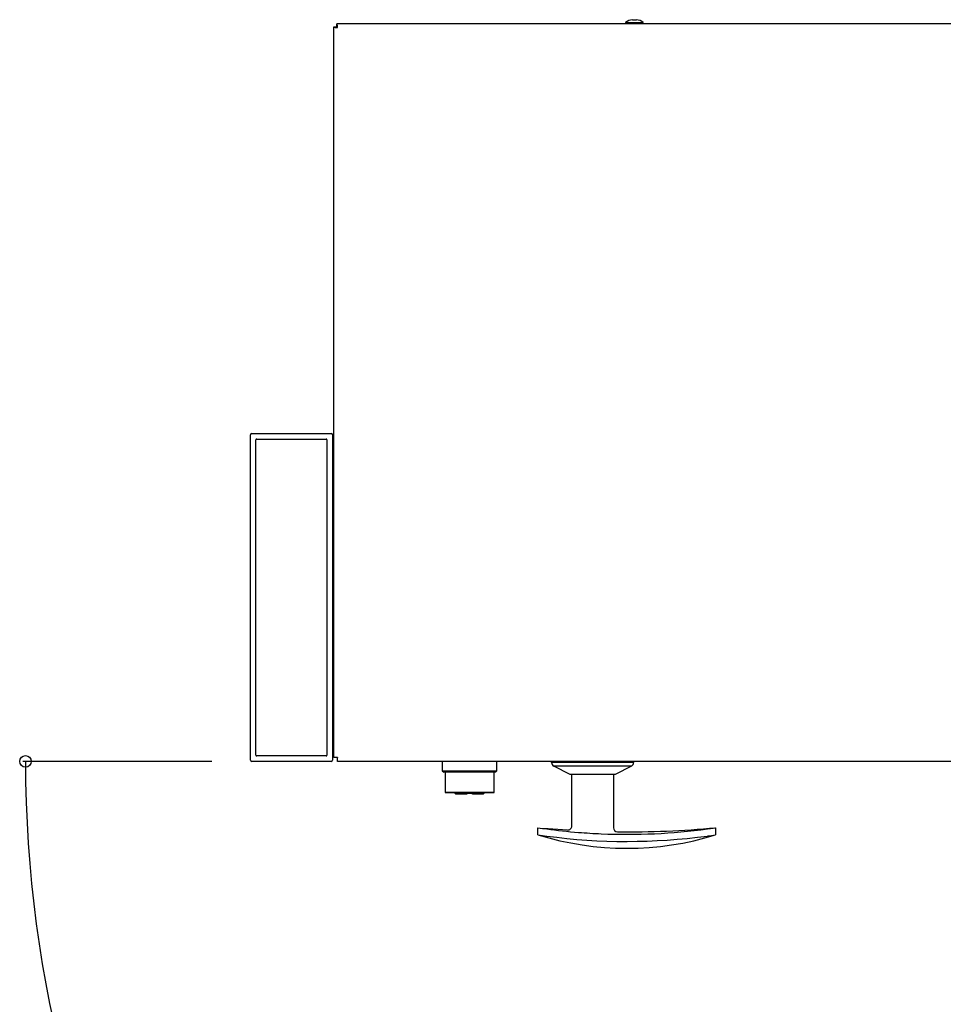
# Model space of a CAD drawing. Extents: x 0 to 27500, y 0 to 20000.
# Drawn here: x 3363 to 3701, y 16759 to 17119 of the extents above; entities that cross this region are included whole.
import ezdxf

# ---------------------------------------------------------------- set-up
doc = ezdxf.new("R2010")
doc.units = 0
doc.layers.add('YKK_A1', color=4, linetype='CONTINUOUS')
doc.layers.add('YKK_N1', color=2, linetype='CONTINUOUS')

msp = doc.modelspace()

# ---------------------------------------------------------------- linework, layer by layer
at = {"layer": 'YKK_A1'}
for p, q in [((3479.33, 17116.79), (3479.33, 17117.59)), ((3847.03, 17117.59), (3479.33, 17117.59)), ((3584.93, 17118.09), (3584.93, 17117.59)), ((3584.93, 17118.09), (3584.93, 17118.09)), ((3584.93, 17118.09), (3585.13, 17118.09)), ((3585.13, 17118.09), (3585.66, 17118.09)), ((3585.66, 17118.09), (3586.46, 17118.09)), ((3586.46, 17118.09), (3587.45, 17118.09)), ((3587.45, 17118.09), (3588.51, 17118.09)), ((3587.46, 17119.09), (3588.9, 17119.09)), ((3588.51, 17118.09), (3589.55, 17118.09)), ((3589.55, 17118.09), (3590.43, 17118.09)), ((3590.43, 17118.09), (3591.07, 17118.09)), ((3591.07, 17118.09), (3591.4, 17118.09)), ((3591.4, 17118.09), (3591.43, 17118.09)), ((3591.43, 17117.59), (3591.43, 17118.09)), ((3478.18, 17116.44), (3478.98, 17116.44)), ((3478.18, 16848.99), (3478.18, 17116.44)), ((3479.58, 16848.99), (3478.18, 16848.99)), ((3479.51, 16848.99), (3479.58, 16848.94)), ((3479.58, 16847.59), (3479.58, 16848.99)), ((3846.78, 16847.59), (3479.58, 16847.59)), ((3517.88, 16847.59), (3517.88, 16844.09)), ((3537.88, 16844.09), (3537.88, 16847.59)), ((3557.88, 16847.2), (3557.88, 16847.59)), ((3587.88, 16847.59), (3587.88, 16847.2)), ((3517.88, 16844.09), (3518.38, 16843.59)), ((3517.88, 16844.09), (3534.95, 16844.09)), ((3534.6, 16843.59), (3518.38, 16843.59)), ((3518.88, 16843.59), (3518.88, 16836.29)), ((3537.38, 16843.59), (3534.6, 16843.59)), ((3534.95, 16844.09), (3537.88, 16844.09)), ((3536.88, 16836.29), (3536.88, 16843.59)), ((3537.38, 16843.59), (3537.88, 16844.09)), ((3564.68, 16842.79), (3558.69, 16845.87)), ((3587.07, 16845.87), (3581.08, 16842.79)), ((3581.08, 16842.79), (3564.68, 16842.79)), ((3565.28, 16823.96), (3565.28, 16842.79)), ((3580.48, 16842.79), (3580.48, 16823.31)), ((3518.88, 16836.29), (3519.08, 16836.09)), ((3518.88, 16836.29), (3536.88, 16836.29)), ((3536.68, 16836.09), (3519.08, 16836.09)), ((3522.38, 16836.09), (3522.88, 16835.59)), ((3526.88, 16835.99), (3528.88, 16835.99)), ((3526.88, 16835.99), (3526.88, 16835.59)), ((3528.88, 16835.59), (3528.88, 16835.99)), ((3532.88, 16835.59), (3533.38, 16836.09)), ((3536.68, 16836.09), (3536.88, 16836.29)), ((3526.88, 16835.59), (3522.88, 16835.59)), ((3532.88, 16835.59), (3528.88, 16835.59)), ((3552.88, 16820.7), (3552.88, 16823.3)), ((3554.99, 16823.02), (3556.62, 16822.97)), ((3556.62, 16822.97), (3563.69, 16822.5)), ((3614.85, 16822.87), (3615.98, 16823.04)), ((3615.98, 16823.04), (3616.93, 16823.17)), ((3616.93, 16823.17), (3617.58, 16823.25)), ((3617.58, 16823.25), (3617.87, 16823.3)), ((3617.87, 16823.3), (3617.88, 16823.3)), ((3617.88, 16823.3), (3617.88, 16820.7))]:
    msp.add_line(p, q, dxfattribs=at)
at = {"layer": 'YKK_A1', "linetype": 'ByBlock'}
for p, q in [((3447.68, 16848.09), (3447.68, 16967.09)), ((3448.18, 16967.59), (3477.18, 16967.59)), ((3449.98, 16965.59), (3475.38, 16965.59)), ((3477.68, 16967.09), (3477.68, 16848.09)), ((3449.68, 16849.89), (3449.68, 16965.29)), ((3475.68, 16965.29), (3475.68, 16849.89)), ((3477.18, 16847.59), (3448.18, 16847.59)), ((3475.38, 16849.59), (3449.98, 16849.59))]:
    msp.add_line(p, q, dxfattribs=at)
at = {"layer": 'YKK_A1', "linetype": 'Continuous'}
for p, q in [((3572.88, 16847.2), (3557.88, 16847.2)), ((3587.88, 16847.2), (3572.88, 16847.2)), ((3587.07, 16845.87), (3558.69, 16845.87))]:
    msp.add_line(p, q, dxfattribs=at)
at = {"layer": 'YKK_A1'}
for points in [[(3479.58, 17116.19, 0), (3479.58, 17116.2, 0), (3479.58, 17116.21, 0), (3479.58, 17116.22, 0), (3479.58, 17116.23, 0), (3479.58, 17116.24, 0), (3479.58, 17116.25, 0), (3479.57, 17116.26, 0), (3479.57, 17116.27, 0), (3479.57, 17116.28, 0), (3479.57, 17116.29, 0), (3479.57, 17116.3, 0), (3479.57, 17116.31, 0), (3479.57, 17116.32, 0), (3479.57, 17116.33, 0), (3479.57, 17116.34, 0), (3479.56, 17116.35, 0), (3479.56, 17116.36, 0), (3479.56, 17116.37, 0), (3479.56, 17116.38, 0), (3479.56, 17116.39, 0), (3479.56, 17116.4, 0), (3479.56, 17116.41, 0), (3479.56, 17116.41, 0), (3479.56, 17116.42, 0), (3479.55, 17116.43, 0), (3479.55, 17116.44, 0), (3479.55, 17116.45, 0), (3479.55, 17116.46, 0), (3479.55, 17116.47, 0), (3479.55, 17116.48, 0), (3479.55, 17116.49, 0), (3479.55, 17116.5, 0), (3479.55, 17116.51, 0), (3479.54, 17116.52, 0), (3479.54, 17116.53, 0), (3479.54, 17116.54, 0), (3479.54, 17116.55, 0), (3479.54, 17116.56, 0), (3479.54, 17116.57, 0), (3479.54, 17116.58, 0), (3479.54, 17116.59, 0), (3479.54, 17116.6, 0), (3479.53, 17116.61, 0), (3479.53, 17116.62, 0), (3479.53, 17116.63, 0), (3479.53, 17116.63, 0), (3479.53, 17116.64, 0), (3479.53, 17116.65, 0), (3479.53, 17116.66, 0), (3479.53, 17116.67, 0), (3479.53, 17116.68, 0), (3479.52, 17116.69, 0), (3479.52, 17116.7, 0), (3479.52, 17116.71, 0), (3479.52, 17116.72, 0), (3479.52, 17116.73, 0), (3479.52, 17116.74, 0), (3479.52, 17116.75, 0), (3479.52, 17116.75, 0), (3479.52, 17116.76, 0), (3479.51, 17116.77, 0), (3479.51, 17116.78, 0), (3479.51, 17116.79, 0), (3479.51, 17116.8, 0), (3479.51, 17116.81, 0), (3479.51, 17116.82, 0), (3479.51, 17116.83, 0), (3479.51, 17116.83, 0), (3479.51, 17116.84, 0), (3479.5, 17116.85, 0), (3479.5, 17116.86, 0), (3479.5, 17116.87, 0), (3479.5, 17116.88, 0), (3479.5, 17116.89, 0), (3479.5, 17116.89, 0), (3479.5, 17116.9, 0), (3479.5, 17116.91, 0), (3479.5, 17116.92, 0), (3479.5, 17116.93, 0), (3479.49, 17116.94, 0), (3479.49, 17116.94, 0), (3479.49, 17116.95, 0), (3479.49, 17116.96, 0), (3479.49, 17116.97, 0), (3479.49, 17116.98, 0), (3479.49, 17116.99, 0), (3479.49, 17116.99, 0), (3479.49, 17117, 0), (3479.48, 17117.01, 0), (3479.48, 17117.02, 0), (3479.48, 17117.03, 0), (3479.48, 17117.03, 0), (3479.48, 17117.04, 0), (3479.48, 17117.05, 0), (3479.48, 17117.06, 0), (3479.48, 17117.06, 0), (3479.48, 17117.07, 0), (3479.47, 17117.08, 0), (3479.47, 17117.09, 0), (3479.47, 17117.09, 0), (3479.47, 17117.1, 0), (3479.47, 17117.11, 0), (3479.47, 17117.12, 0), (3479.47, 17117.12, 0), (3479.47, 17117.13, 0), (3479.47, 17117.14, 0), (3479.46, 17117.15, 0), (3479.46, 17117.15, 0), (3479.46, 17117.16, 0), (3479.46, 17117.17, 0), (3479.46, 17117.18, 0), (3479.46, 17117.18, 0), (3479.46, 17117.19, 0), (3479.46, 17117.2, 0), (3479.46, 17117.2, 0), (3479.45, 17117.21, 0), (3479.45, 17117.22, 0), (3479.45, 17117.22, 0), (3479.45, 17117.23, 0), (3479.45, 17117.24, 0), (3479.45, 17117.24, 0), (3479.45, 17117.25, 0), (3479.45, 17117.26, 0), (3479.45, 17117.26, 0), (3479.44, 17117.27, 0), (3479.44, 17117.28, 0), (3479.44, 17117.28, 0), (3479.44, 17117.29, 0), (3479.44, 17117.29, 0), (3479.44, 17117.3, 0), (3479.44, 17117.31, 0), (3479.44, 17117.31, 0), (3479.44, 17117.32, 0), (3479.43, 17117.32, 0), (3479.43, 17117.33, 0), (3479.43, 17117.34, 0), (3479.43, 17117.34, 0), (3479.43, 17117.35, 0), (3479.43, 17117.35, 0), (3479.43, 17117.36, 0), (3479.43, 17117.36, 0), (3479.43, 17117.37, 0), (3479.42, 17117.38, 0), (3479.42, 17117.38, 0), (3479.42, 17117.39, 0), (3479.42, 17117.39, 0), (3479.42, 17117.4, 0), (3479.42, 17117.4, 0), (3479.42, 17117.41, 0), (3479.42, 17117.41, 0), (3479.42, 17117.42, 0), (3479.41, 17117.42, 0), (3479.41, 17117.42, 0), (3479.41, 17117.43, 0), (3479.41, 17117.43, 0), (3479.41, 17117.44, 0), (3479.41, 17117.44, 0), (3479.41, 17117.45, 0), (3479.41, 17117.45, 0), (3479.41, 17117.46, 0), (3479.4, 17117.46, 0), (3479.4, 17117.46, 0), (3479.4, 17117.47, 0), (3479.4, 17117.47, 0), (3479.4, 17117.47, 0), (3479.4, 17117.48, 0), (3479.4, 17117.48, 0), (3479.4, 17117.48, 0), (3479.4, 17117.49, 0), (3479.39, 17117.49, 0), (3479.39, 17117.49, 0), (3479.39, 17117.5, 0), (3479.39, 17117.5, 0), (3479.39, 17117.5, 0), (3479.39, 17117.51, 0), (3479.39, 17117.51, 0), (3479.39, 17117.51, 0), (3479.39, 17117.52, 0), (3479.38, 17117.52, 0), (3479.38, 17117.52, 0), (3479.38, 17117.52, 0), (3479.38, 17117.53, 0), (3479.38, 17117.53, 0), (3479.38, 17117.53, 0), (3479.38, 17117.53, 0), (3479.38, 17117.53, 0), (3479.38, 17117.54, 0), (3479.37, 17117.54, 0), (3479.37, 17117.54, 0), (3479.37, 17117.54, 0), (3479.37, 17117.54, 0), (3479.37, 17117.55, 0), (3479.37, 17117.55, 0), (3479.37, 17117.55, 0), (3479.37, 17117.55, 0), (3479.37, 17117.55, 0), (3479.36, 17117.56, 0), (3479.36, 17117.56, 0), (3479.36, 17117.56, 0), (3479.36, 17117.56, 0), (3479.36, 17117.56, 0), (3479.36, 17117.56, 0), (3479.36, 17117.56, 0), (3479.36, 17117.57, 0), (3479.36, 17117.57, 0), (3479.35, 17117.57, 0), (3479.35, 17117.57, 0), (3479.35, 17117.57, 0), (3479.35, 17117.57, 0), (3479.35, 17117.57, 0), (3479.35, 17117.57, 0), (3479.35, 17117.58, 0), (3479.35, 17117.58, 0), (3479.35, 17117.58, 0), (3479.34, 17117.58, 0), (3479.34, 17117.58, 0), (3479.34, 17117.58, 0), (3479.34, 17117.58, 0), (3479.34, 17117.58, 0), (3479.34, 17117.59, 0), (3479.34, 17117.59, 0), (3479.34, 17117.59, 0), (3479.34, 17117.59, 0)], [(3479.58, 17116.19, 0), (3479.58, 17116.19, 0), (3479.58, 17116.2, 0), (3479.58, 17116.2, 0), (3479.58, 17116.21, 0), (3479.58, 17116.21, 0), (3479.58, 17116.21, 0), (3479.57, 17116.22, 0), (3479.57, 17116.22, 0), (3479.57, 17116.23, 0), (3479.57, 17116.23, 0), (3479.57, 17116.24, 0), (3479.57, 17116.24, 0), (3479.57, 17116.24, 0), (3479.57, 17116.25, 0), (3479.57, 17116.25, 0), (3479.56, 17116.26, 0), (3479.56, 17116.26, 0), (3479.56, 17116.26, 0), (3479.56, 17116.27, 0), (3479.56, 17116.27, 0), (3479.56, 17116.28, 0), (3479.56, 17116.28, 0), (3479.56, 17116.29, 0), (3479.56, 17116.29, 0), (3479.55, 17116.29, 0), (3479.55, 17116.3, 0), (3479.55, 17116.3, 0), (3479.55, 17116.31, 0), (3479.55, 17116.31, 0), (3479.55, 17116.31, 0), (3479.55, 17116.32, 0), (3479.55, 17116.32, 0), (3479.55, 17116.33, 0), (3479.54, 17116.33, 0), (3479.54, 17116.34, 0), (3479.54, 17116.34, 0), (3479.54, 17116.34, 0), (3479.54, 17116.35, 0), (3479.54, 17116.35, 0), (3479.54, 17116.36, 0), (3479.54, 17116.36, 0), (3479.54, 17116.36, 0), (3479.53, 17116.37, 0), (3479.53, 17116.37, 0), (3479.53, 17116.38, 0), (3479.53, 17116.38, 0), (3479.53, 17116.38, 0), (3479.53, 17116.39, 0), (3479.53, 17116.39, 0), (3479.53, 17116.4, 0), (3479.53, 17116.4, 0), (3479.52, 17116.4, 0), (3479.52, 17116.41, 0), (3479.52, 17116.41, 0), (3479.52, 17116.42, 0), (3479.52, 17116.42, 0), (3479.52, 17116.42, 0), (3479.52, 17116.43, 0), (3479.52, 17116.43, 0), (3479.52, 17116.43, 0), (3479.51, 17116.44, 0), (3479.51, 17116.44, 0), (3479.51, 17116.45, 0), (3479.51, 17116.45, 0), (3479.51, 17116.45, 0), (3479.51, 17116.46, 0), (3479.51, 17116.46, 0), (3479.51, 17116.47, 0), (3479.51, 17116.47, 0), (3479.5, 17116.47, 0), (3479.5, 17116.48, 0), (3479.5, 17116.48, 0), (3479.5, 17116.48, 0), (3479.5, 17116.49, 0), (3479.5, 17116.49, 0), (3479.5, 17116.49, 0), (3479.5, 17116.5, 0), (3479.5, 17116.5, 0), (3479.5, 17116.51, 0), (3479.49, 17116.51, 0), (3479.49, 17116.51, 0), (3479.49, 17116.52, 0), (3479.49, 17116.52, 0), (3479.49, 17116.52, 0), (3479.49, 17116.53, 0), (3479.49, 17116.53, 0), (3479.49, 17116.53, 0), (3479.49, 17116.54, 0), (3479.48, 17116.54, 0), (3479.48, 17116.54, 0), (3479.48, 17116.55, 0), (3479.48, 17116.55, 0), (3479.48, 17116.55, 0), (3479.48, 17116.56, 0), (3479.48, 17116.56, 0), (3479.48, 17116.56, 0), (3479.48, 17116.57, 0), (3479.47, 17116.57, 0), (3479.47, 17116.57, 0), (3479.47, 17116.58, 0), (3479.47, 17116.58, 0), (3479.47, 17116.58, 0), (3479.47, 17116.59, 0), (3479.47, 17116.59, 0), (3479.47, 17116.59, 0), (3479.47, 17116.6, 0), (3479.46, 17116.6, 0), (3479.46, 17116.6, 0), (3479.46, 17116.61, 0), (3479.46, 17116.61, 0), (3479.46, 17116.61, 0), (3479.46, 17116.61, 0), (3479.46, 17116.62, 0), (3479.46, 17116.62, 0), (3479.46, 17116.62, 0), (3479.45, 17116.63, 0), (3479.45, 17116.63, 0), (3479.45, 17116.63, 0), (3479.45, 17116.64, 0), (3479.45, 17116.64, 0), (3479.45, 17116.64, 0), (3479.45, 17116.64, 0), (3479.45, 17116.65, 0), (3479.45, 17116.65, 0), (3479.44, 17116.65, 0), (3479.44, 17116.65, 0), (3479.44, 17116.66, 0), (3479.44, 17116.66, 0), (3479.44, 17116.66, 0), (3479.44, 17116.67, 0), (3479.44, 17116.67, 0), (3479.44, 17116.67, 0), (3479.44, 17116.67, 0), (3479.43, 17116.68, 0), (3479.43, 17116.68, 0), (3479.43, 17116.68, 0), (3479.43, 17116.68, 0), (3479.43, 17116.69, 0), (3479.43, 17116.69, 0), (3479.43, 17116.69, 0), (3479.43, 17116.69, 0), (3479.43, 17116.7, 0), (3479.42, 17116.7, 0), (3479.42, 17116.7, 0), (3479.42, 17116.7, 0), (3479.42, 17116.7, 0), (3479.42, 17116.71, 0), (3479.42, 17116.71, 0), (3479.42, 17116.71, 0), (3479.42, 17116.71, 0), (3479.42, 17116.71, 0), (3479.41, 17116.72, 0), (3479.41, 17116.72, 0), (3479.41, 17116.72, 0), (3479.41, 17116.72, 0), (3479.41, 17116.72, 0), (3479.41, 17116.73, 0), (3479.41, 17116.73, 0), (3479.41, 17116.73, 0), (3479.41, 17116.73, 0), (3479.4, 17116.73, 0), (3479.4, 17116.73, 0), (3479.4, 17116.74, 0), (3479.4, 17116.74, 0), (3479.4, 17116.74, 0), (3479.4, 17116.74, 0), (3479.4, 17116.74, 0), (3479.4, 17116.74, 0), (3479.4, 17116.75, 0), (3479.39, 17116.75, 0), (3479.39, 17116.75, 0), (3479.39, 17116.75, 0), (3479.39, 17116.75, 0), (3479.39, 17116.75, 0), (3479.39, 17116.75, 0), (3479.39, 17116.75, 0), (3479.39, 17116.76, 0), (3479.39, 17116.76, 0), (3479.38, 17116.76, 0), (3479.38, 17116.76, 0), (3479.38, 17116.76, 0), (3479.38, 17116.76, 0), (3479.38, 17116.76, 0), (3479.38, 17116.76, 0), (3479.38, 17116.76, 0), (3479.38, 17116.77, 0), (3479.38, 17116.77, 0), (3479.37, 17116.77, 0), (3479.37, 17116.77, 0), (3479.37, 17116.77, 0), (3479.37, 17116.77, 0), (3479.37, 17116.77, 0), (3479.37, 17116.77, 0), (3479.37, 17116.77, 0), (3479.37, 17116.77, 0), (3479.37, 17116.77, 0), (3479.36, 17116.77, 0), (3479.36, 17116.78, 0), (3479.36, 17116.78, 0), (3479.36, 17116.78, 0), (3479.36, 17116.78, 0), (3479.36, 17116.78, 0), (3479.36, 17116.78, 0), (3479.36, 17116.78, 0), (3479.36, 17116.78, 0), (3479.35, 17116.78, 0), (3479.35, 17116.78, 0), (3479.35, 17116.78, 0), (3479.35, 17116.78, 0), (3479.35, 17116.78, 0), (3479.35, 17116.78, 0), (3479.35, 17116.78, 0), (3479.35, 17116.78, 0), (3479.35, 17116.78, 0), (3479.34, 17116.78, 0), (3479.34, 17116.79, 0), (3479.34, 17116.79, 0), (3479.34, 17116.79, 0), (3479.34, 17116.79, 0), (3479.34, 17116.79, 0), (3479.34, 17116.79, 0), (3479.34, 17116.79, 0), (3479.34, 17116.79, 0)], [(3478.18, 17116.44, 0), (3478.18, 17116.43, 0), (3478.18, 17116.43, 0), (3478.19, 17116.43, 0), (3478.19, 17116.43, 0), (3478.19, 17116.43, 0), (3478.19, 17116.43, 0), (3478.19, 17116.43, 0), (3478.19, 17116.43, 0), (3478.19, 17116.43, 0), (3478.19, 17116.42, 0), (3478.2, 17116.42, 0), (3478.2, 17116.42, 0), (3478.2, 17116.42, 0), (3478.2, 17116.42, 0), (3478.2, 17116.42, 0), (3478.2, 17116.42, 0), (3478.2, 17116.42, 0), (3478.2, 17116.42, 0), (3478.21, 17116.41, 0), (3478.21, 17116.41, 0), (3478.21, 17116.41, 0), (3478.21, 17116.41, 0), (3478.21, 17116.41, 0), (3478.21, 17116.41, 0), (3478.21, 17116.41, 0), (3478.22, 17116.41, 0), (3478.22, 17116.41, 0), (3478.22, 17116.4, 0), (3478.22, 17116.4, 0), (3478.22, 17116.4, 0), (3478.22, 17116.4, 0), (3478.23, 17116.4, 0), (3478.23, 17116.4, 0), (3478.23, 17116.4, 0), (3478.23, 17116.4, 0), (3478.23, 17116.4, 0), (3478.24, 17116.39, 0), (3478.24, 17116.39, 0), (3478.24, 17116.39, 0), (3478.24, 17116.39, 0), (3478.25, 17116.39, 0), (3478.25, 17116.39, 0), (3478.25, 17116.39, 0), (3478.25, 17116.39, 0), (3478.26, 17116.39, 0), (3478.26, 17116.38, 0), (3478.26, 17116.38, 0), (3478.26, 17116.38, 0), (3478.27, 17116.38, 0), (3478.27, 17116.38, 0), (3478.27, 17116.38, 0), (3478.28, 17116.38, 0), (3478.28, 17116.38, 0), (3478.28, 17116.38, 0), (3478.29, 17116.37, 0), (3478.29, 17116.37, 0), (3478.29, 17116.37, 0), (3478.3, 17116.37, 0), (3478.3, 17116.37, 0), (3478.3, 17116.37, 0), (3478.31, 17116.37, 0), (3478.31, 17116.37, 0), (3478.32, 17116.37, 0), (3478.32, 17116.36, 0), (3478.32, 17116.36, 0), (3478.33, 17116.36, 0), (3478.33, 17116.36, 0), (3478.34, 17116.36, 0), (3478.34, 17116.36, 0), (3478.35, 17116.36, 0), (3478.35, 17116.36, 0), (3478.36, 17116.36, 0), (3478.36, 17116.35, 0), (3478.37, 17116.35, 0), (3478.37, 17116.35, 0), (3478.38, 17116.35, 0), (3478.38, 17116.35, 0), (3478.39, 17116.35, 0), (3478.39, 17116.35, 0), (3478.4, 17116.35, 0), (3478.4, 17116.35, 0), (3478.41, 17116.34, 0), (3478.41, 17116.34, 0), (3478.42, 17116.34, 0), (3478.42, 17116.34, 0), (3478.43, 17116.34, 0), (3478.43, 17116.34, 0), (3478.44, 17116.34, 0), (3478.45, 17116.34, 0), (3478.45, 17116.34, 0), (3478.46, 17116.33, 0), (3478.46, 17116.33, 0), (3478.47, 17116.33, 0), (3478.48, 17116.33, 0), (3478.48, 17116.33, 0), (3478.49, 17116.33, 0), (3478.5, 17116.33, 0), (3478.5, 17116.33, 0), (3478.51, 17116.33, 0), (3478.51, 17116.32, 0), (3478.52, 17116.32, 0), (3478.53, 17116.32, 0), (3478.53, 17116.32, 0), (3478.54, 17116.32, 0), (3478.55, 17116.32, 0), (3478.55, 17116.32, 0), (3478.56, 17116.32, 0), (3478.57, 17116.32, 0), (3478.57, 17116.31, 0), (3478.58, 17116.31, 0), (3478.59, 17116.31, 0), (3478.6, 17116.31, 0), (3478.6, 17116.31, 0), (3478.61, 17116.31, 0), (3478.62, 17116.31, 0), (3478.62, 17116.31, 0), (3478.63, 17116.31, 0), (3478.64, 17116.3, 0), (3478.65, 17116.3, 0), (3478.65, 17116.3, 0), (3478.66, 17116.3, 0), (3478.67, 17116.3, 0), (3478.68, 17116.3, 0), (3478.68, 17116.3, 0), (3478.69, 17116.3, 0), (3478.7, 17116.3, 0), (3478.71, 17116.3, 0), (3478.71, 17116.29, 0), (3478.72, 17116.29, 0), (3478.73, 17116.29, 0), (3478.74, 17116.29, 0), (3478.75, 17116.29, 0), (3478.75, 17116.29, 0), (3478.76, 17116.29, 0), (3478.77, 17116.29, 0), (3478.78, 17116.29, 0), (3478.79, 17116.28, 0), (3478.79, 17116.28, 0), (3478.8, 17116.28, 0), (3478.81, 17116.28, 0), (3478.82, 17116.28, 0), (3478.83, 17116.28, 0), (3478.84, 17116.28, 0), (3478.84, 17116.28, 0), (3478.85, 17116.28, 0), (3478.86, 17116.27, 0), (3478.87, 17116.27, 0), (3478.88, 17116.27, 0), (3478.89, 17116.27, 0), (3478.89, 17116.27, 0), (3478.9, 17116.27, 0), (3478.91, 17116.27, 0), (3478.92, 17116.27, 0), (3478.93, 17116.27, 0), (3478.94, 17116.26, 0), (3478.95, 17116.26, 0), (3478.95, 17116.26, 0), (3478.96, 17116.26, 0), (3478.97, 17116.26, 0), (3478.98, 17116.26, 0), (3478.99, 17116.26, 0), (3479, 17116.26, 0), (3479.01, 17116.26, 0), (3479.02, 17116.25, 0), (3479.03, 17116.25, 0), (3479.04, 17116.25, 0), (3479.04, 17116.25, 0), (3479.05, 17116.25, 0), (3479.06, 17116.25, 0), (3479.07, 17116.25, 0), (3479.08, 17116.25, 0), (3479.09, 17116.25, 0), (3479.1, 17116.24, 0), (3479.11, 17116.24, 0), (3479.12, 17116.24, 0), (3479.13, 17116.24, 0), (3479.14, 17116.24, 0), (3479.15, 17116.24, 0), (3479.16, 17116.24, 0), (3479.16, 17116.24, 0), (3479.17, 17116.24, 0), (3479.18, 17116.23, 0), (3479.19, 17116.23, 0), (3479.2, 17116.23, 0), (3479.21, 17116.23, 0), (3479.22, 17116.23, 0), (3479.23, 17116.23, 0), (3479.24, 17116.23, 0), (3479.25, 17116.23, 0), (3479.26, 17116.23, 0), (3479.27, 17116.22, 0), (3479.28, 17116.22, 0), (3479.29, 17116.22, 0), (3479.3, 17116.22, 0), (3479.31, 17116.22, 0), (3479.32, 17116.22, 0), (3479.33, 17116.22, 0), (3479.34, 17116.22, 0), (3479.35, 17116.22, 0), (3479.36, 17116.21, 0), (3479.37, 17116.21, 0), (3479.38, 17116.21, 0), (3479.39, 17116.21, 0), (3479.4, 17116.21, 0), (3479.41, 17116.21, 0), (3479.41, 17116.21, 0), (3479.42, 17116.21, 0), (3479.43, 17116.21, 0), (3479.44, 17116.2, 0), (3479.45, 17116.2, 0), (3479.46, 17116.2, 0), (3479.47, 17116.2, 0), (3479.48, 17116.2, 0), (3479.49, 17116.2, 0), (3479.5, 17116.2, 0), (3479.51, 17116.2, 0), (3479.52, 17116.2, 0), (3479.53, 17116.19, 0), (3479.54, 17116.19, 0), (3479.55, 17116.19, 0), (3479.56, 17116.19, 0), (3479.57, 17116.19, 0), (3479.58, 17116.19, 0)], [(3478.98, 17116.44, 0), (3478.98, 17116.43, 0), (3478.98, 17116.43, 0), (3478.98, 17116.43, 0), (3478.98, 17116.43, 0), (3478.98, 17116.43, 0), (3478.99, 17116.43, 0), (3478.99, 17116.43, 0), (3478.99, 17116.43, 0), (3478.99, 17116.43, 0), (3478.99, 17116.42, 0), (3478.99, 17116.42, 0), (3478.99, 17116.42, 0), (3478.99, 17116.42, 0), (3478.99, 17116.42, 0), (3478.99, 17116.42, 0), (3478.99, 17116.42, 0), (3478.99, 17116.42, 0), (3478.99, 17116.42, 0), (3478.99, 17116.41, 0), (3478.99, 17116.41, 0), (3478.99, 17116.41, 0), (3478.99, 17116.41, 0), (3478.99, 17116.41, 0), (3479, 17116.41, 0), (3479, 17116.41, 0), (3479, 17116.41, 0), (3479, 17116.41, 0), (3479, 17116.4, 0), (3479, 17116.4, 0), (3479, 17116.4, 0), (3479, 17116.4, 0), (3479, 17116.4, 0), (3479, 17116.4, 0), (3479, 17116.4, 0), (3479, 17116.4, 0), (3479, 17116.4, 0), (3479.01, 17116.39, 0), (3479.01, 17116.39, 0), (3479.01, 17116.39, 0), (3479.01, 17116.39, 0), (3479.01, 17116.39, 0), (3479.01, 17116.39, 0), (3479.01, 17116.39, 0), (3479.01, 17116.39, 0), (3479.01, 17116.39, 0), (3479.02, 17116.38, 0), (3479.02, 17116.38, 0), (3479.02, 17116.38, 0), (3479.02, 17116.38, 0), (3479.02, 17116.38, 0), (3479.02, 17116.38, 0), (3479.02, 17116.38, 0), (3479.02, 17116.38, 0), (3479.03, 17116.38, 0), (3479.03, 17116.37, 0), (3479.03, 17116.37, 0), (3479.03, 17116.37, 0), (3479.03, 17116.37, 0), (3479.03, 17116.37, 0), (3479.03, 17116.37, 0), (3479.04, 17116.37, 0), (3479.04, 17116.37, 0), (3479.04, 17116.37, 0), (3479.04, 17116.36, 0), (3479.04, 17116.36, 0), (3479.05, 17116.36, 0), (3479.05, 17116.36, 0), (3479.05, 17116.36, 0), (3479.05, 17116.36, 0), (3479.05, 17116.36, 0), (3479.05, 17116.36, 0), (3479.06, 17116.36, 0), (3479.06, 17116.35, 0), (3479.06, 17116.35, 0), (3479.06, 17116.35, 0), (3479.07, 17116.35, 0), (3479.07, 17116.35, 0), (3479.07, 17116.35, 0), (3479.07, 17116.35, 0), (3479.07, 17116.35, 0), (3479.08, 17116.35, 0), (3479.08, 17116.34, 0), (3479.08, 17116.34, 0), (3479.08, 17116.34, 0), (3479.09, 17116.34, 0), (3479.09, 17116.34, 0), (3479.09, 17116.34, 0), (3479.09, 17116.34, 0), (3479.1, 17116.34, 0), (3479.1, 17116.34, 0), (3479.1, 17116.33, 0), (3479.1, 17116.33, 0), (3479.11, 17116.33, 0), (3479.11, 17116.33, 0), (3479.11, 17116.33, 0), (3479.11, 17116.33, 0), (3479.12, 17116.33, 0), (3479.12, 17116.33, 0), (3479.12, 17116.33, 0), (3479.12, 17116.32, 0), (3479.13, 17116.32, 0), (3479.13, 17116.32, 0), (3479.13, 17116.32, 0), (3479.14, 17116.32, 0), (3479.14, 17116.32, 0), (3479.14, 17116.32, 0), (3479.14, 17116.32, 0), (3479.15, 17116.32, 0), (3479.15, 17116.31, 0), (3479.15, 17116.31, 0), (3479.16, 17116.31, 0), (3479.16, 17116.31, 0), (3479.16, 17116.31, 0), (3479.17, 17116.31, 0), (3479.17, 17116.31, 0), (3479.17, 17116.31, 0), (3479.17, 17116.31, 0), (3479.18, 17116.3, 0), (3479.18, 17116.3, 0), (3479.18, 17116.3, 0), (3479.19, 17116.3, 0), (3479.19, 17116.3, 0), (3479.19, 17116.3, 0), (3479.2, 17116.3, 0), (3479.2, 17116.3, 0), (3479.2, 17116.3, 0), (3479.21, 17116.3, 0), (3479.21, 17116.29, 0), (3479.21, 17116.29, 0), (3479.22, 17116.29, 0), (3479.22, 17116.29, 0), (3479.22, 17116.29, 0), (3479.23, 17116.29, 0), (3479.23, 17116.29, 0), (3479.23, 17116.29, 0), (3479.24, 17116.29, 0), (3479.24, 17116.28, 0), (3479.24, 17116.28, 0), (3479.25, 17116.28, 0), (3479.25, 17116.28, 0), (3479.26, 17116.28, 0), (3479.26, 17116.28, 0), (3479.26, 17116.28, 0), (3479.27, 17116.28, 0), (3479.27, 17116.28, 0), (3479.27, 17116.27, 0), (3479.28, 17116.27, 0), (3479.28, 17116.27, 0), (3479.28, 17116.27, 0), (3479.29, 17116.27, 0), (3479.29, 17116.27, 0), (3479.29, 17116.27, 0), (3479.3, 17116.27, 0), (3479.3, 17116.27, 0), (3479.31, 17116.26, 0), (3479.31, 17116.26, 0), (3479.31, 17116.26, 0), (3479.32, 17116.26, 0), (3479.32, 17116.26, 0), (3479.32, 17116.26, 0), (3479.33, 17116.26, 0), (3479.33, 17116.26, 0), (3479.34, 17116.26, 0), (3479.34, 17116.25, 0), (3479.34, 17116.25, 0), (3479.35, 17116.25, 0), (3479.35, 17116.25, 0), (3479.36, 17116.25, 0), (3479.36, 17116.25, 0), (3479.36, 17116.25, 0), (3479.37, 17116.25, 0), (3479.37, 17116.25, 0), (3479.38, 17116.24, 0), (3479.38, 17116.24, 0), (3479.38, 17116.24, 0), (3479.39, 17116.24, 0), (3479.39, 17116.24, 0), (3479.4, 17116.24, 0), (3479.4, 17116.24, 0), (3479.4, 17116.24, 0), (3479.41, 17116.24, 0), (3479.41, 17116.23, 0), (3479.42, 17116.23, 0), (3479.42, 17116.23, 0), (3479.42, 17116.23, 0), (3479.43, 17116.23, 0), (3479.43, 17116.23, 0), (3479.44, 17116.23, 0), (3479.44, 17116.23, 0), (3479.44, 17116.23, 0), (3479.45, 17116.22, 0), (3479.45, 17116.22, 0), (3479.46, 17116.22, 0), (3479.46, 17116.22, 0), (3479.46, 17116.22, 0), (3479.47, 17116.22, 0), (3479.47, 17116.22, 0), (3479.48, 17116.22, 0), (3479.48, 17116.22, 0), (3479.49, 17116.21, 0), (3479.49, 17116.21, 0), (3479.49, 17116.21, 0), (3479.5, 17116.21, 0), (3479.5, 17116.21, 0), (3479.51, 17116.21, 0), (3479.51, 17116.21, 0), (3479.51, 17116.21, 0), (3479.52, 17116.21, 0), (3479.52, 17116.2, 0), (3479.53, 17116.2, 0), (3479.53, 17116.2, 0), (3479.54, 17116.2, 0), (3479.54, 17116.2, 0), (3479.54, 17116.2, 0), (3479.55, 17116.2, 0), (3479.55, 17116.2, 0), (3479.56, 17116.2, 0), (3479.56, 17116.19, 0), (3479.57, 17116.19, 0), (3479.57, 17116.19, 0), (3479.57, 17116.19, 0), (3479.58, 17116.19, 0), (3479.58, 17116.19, 0)]]:
    msp.add_polyline3d(points, dxfattribs=at)
for centre, radius, start, end in [((3588.18, 17113.57), 5.57, 97.4217, 125.7021), ((3588.18, 17113.57), 5.57, 54.2979, 82.5783), ((3559.38, 16847.2), 1.5, 180, 242.7651), ((3586.38, 16847.2), 1.5, 297.2349, 360), ((3669.73, 17648.74), 833.67, 261.9426, 262.16546), ((3585.39, 17041), 220.11, 262.3497, 265.3955), ((3563.78, 16823.96), 1.5, 266.4333, 0.0012), ((3585.38, 17040.89), 220, 265.3975, 267.5626), ((3585.38, 17041.03), 220.14, 267.5644, 277.6952), ((3581.98, 16823.31), 1.5, 180.0001, 269.4365), ((3585.36, 17173.6), 351.81, 269.4474, 275.304), ((3585.39, 16925.72), 109.93, 252.8011, 287.1922), ((3561.1, 16867.11), 47.13, 259.9549, 263.8989), ((3585.38, 17038.52), 220.23, 262.3575, 277.6911), ((3609.32, 16870.48), 50.51, 276.2957, 279.7619)]:
    msp.add_arc(centre, radius, start, end, dxfattribs=at)
at = {"layer": 'YKK_A1', "linetype": 'ByBlock'}
for centre, radius, start, end in [((3448.18, 16967.09), 0.5, 90, 180), ((3449.98, 16965.29), 0.3, 90, 180), ((3475.38, 16965.29), 0.3, 0, 90), ((3477.18, 16967.09), 0.5, 0, 90), ((3448.18, 16848.09), 0.5, 180, 270), ((3449.98, 16849.89), 0.3, 180, 270), ((3475.38, 16849.89), 0.3, 270, 0), ((3477.18, 16848.09), 0.5, 270, 0)]:
    msp.add_arc(centre, radius, start, end, dxfattribs=at)
at = {"layer": 'YKK_N1'}
msp.add_line((3433.5, 16847.59), (3364.39, 16847.59), dxfattribs=at)
at = {"layer": 'YKK_N1', "linetype": 'ByBlock', "lineweight": -2}
msp.add_circle((3365.39, 16847.59), 2.12, dxfattribs=at)
at = {"layer": 'YKK_N1'}
msp.add_arc((3814.74, 16847.59), 449.36, 180, 299.9534, dxfattribs=at)

doc.saveas('drawing.dxf')
